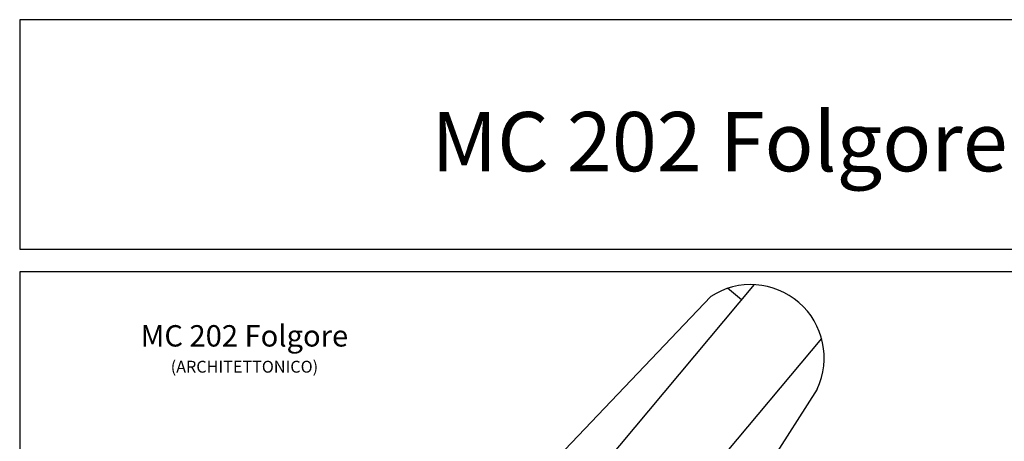
# Model space of a CAD drawing. Units: millimetres. Extents: x 169 to 2413, y 551 to 1536.
# Drawn here: x 986 to 1815, y 1180 to 1536 of the extents above; entities that cross this region are included whole.
import ezdxf

# ---------------------------------------------------------------- set-up
doc = ezdxf.new("R2010")
doc.units = ezdxf.units.MM

msp = doc.modelspace()

# ---------------------------------------------------------------- linework, layer by layer
for p, q in [((1604.732, 1312.419), (1316.794, 969.29)), ((1568.111, 1302.399), (1306.41, 1027.972)), ((1593.929, 1299.545), (1582.118, 1309.456)), ((1661.468, 1267.138), (1558.468, 1144.396)), ((1657.848, 1224.507), (1453.49, 904.147))]:
    msp.add_line(p, q)
for points in [[(985.914, 1342.437), (2412.522, 1342.437), (2412.522, 1535.652), (985.914, 1535.652)], [(2411.704, 1323.112), (985.914, 1323.112), (985.914, 550.677), (2411.704, 550.677)]]:
    msp.add_lwpolyline(points, close=True)
msp.add_arc((1601.93, 1250.724), 61.758, 334.88079, 123.203203)

# ---------------------------------------------------------------- texts
at = {"color": 1, "attachment_point": 5}
for s, insert, char_height, width in [('{\\fArial Black|b0|i0|c0|p34;\\C5;MC 202 Folgore del Mare}', (1719.514, 1432.912), 50, 1372.3592), ('{\\fBalloon|b0|i0|c0|p2;MC 202 Folgore \\P\\H0.5556x;\\C256;(ARCHITETTONICO)}', (1175.235, 1258.297), 18, 308.21172)]:
    msp.add_mtext(s, dxfattribs=dict(at, insert=insert, char_height=char_height, width=width))

doc.saveas('drawing.dxf')
